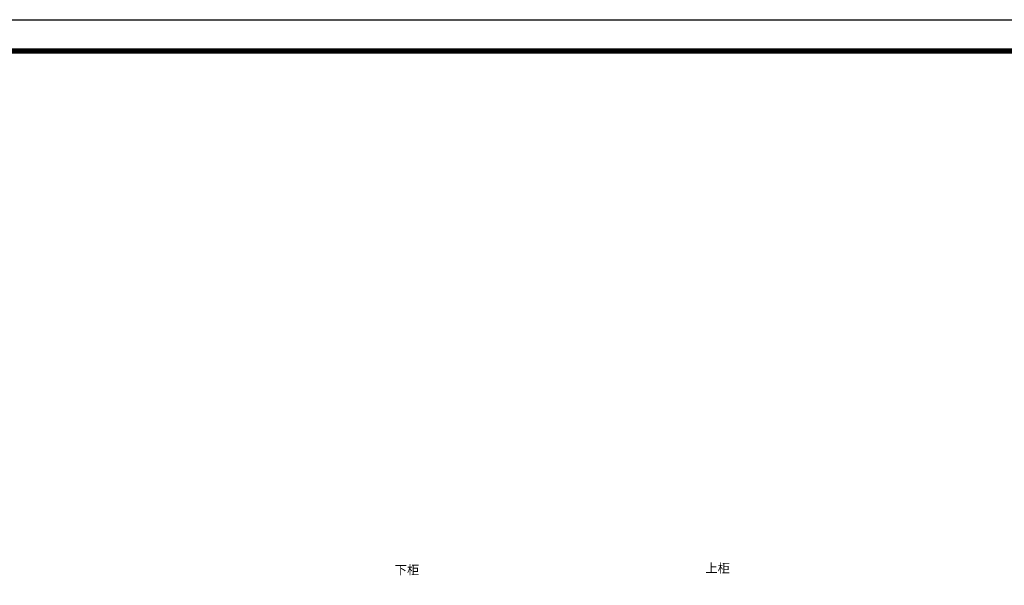
# Model space of a CAD drawing. Units: millimetres. Extents: x 2833181 to 2869983, y 2211654 to 2230200.
# Drawn here: x 2852372 to 2861177, y 2225139 to 2230200 of the extents above; entities that cross this region are included whole.
import ezdxf

# ---------------------------------------------------------------- set-up
doc = ezdxf.new("R2010")
doc.units = ezdxf.units.MM
doc.header["$LTSCALE"] = 5
doc.layers.add('03文字', color=1, linetype='Continuous')
doc.layers.add('内框图层', color=1, linetype='Continuous')
doc.layers.add('06综合说明层', color=7, linetype='Continuous', lineweight=30)
doc.layers.add('FF-Finish【平面完成尺寸】', color=44, linetype='Continuous', lineweight=0)

msp = doc.modelspace()

# ---------------------------------------------------------------- linework, layer by layer
at = {"layer": '06综合说明层', "color": 0, "linetype": 'ByBlock', "lineweight": -3}
msp.add_lwpolyline([(2869982.845, 2211653.623), (2843369.635, 2211653.623), (2843369.635, 2230199.842), (2869982.845, 2230199.842)], close=True, dxfattribs=at)
msp.add_lwpolyline([(2869982.845, 2211653.623), (2843369.635, 2211653.623), (2843369.635, 2230199.842), (2869982.845, 2230199.842)], close=True, dxfattribs=at)
msp.add_lwpolyline([(2869982.845, 2211653.623), (2843369.635, 2211653.623), (2843369.635, 2230199.842), (2869982.845, 2230199.842)], close=True, dxfattribs=at)
at = {"layer": '06综合说明层', "color": 0, "linetype": 'ByBlock', "lineweight": -3, "const_width": 46.359}
msp.add_lwpolyline([(2869703.401, 2211933.067), (2843649.587, 2211933.067), (2843649.587, 2229920.398), (2869703.401, 2229920.398)], close=True, dxfattribs=at)
msp.add_lwpolyline([(2869703.401, 2211933.067), (2843649.587, 2211933.067), (2843649.587, 2229920.398), (2869703.401, 2229920.398)], close=True, dxfattribs=at)
msp.add_lwpolyline([(2869703.401, 2211933.067), (2843649.587, 2211933.067), (2843649.587, 2229920.398), (2869703.401, 2229920.398)], close=True, dxfattribs=at)
at = {"layer": 'FF-Finish【平面完成尺寸】', "color": 0}
for points in [[(2843369.635, 2230199.842), (2869982.845, 2230199.842), (2869982.845, 2211653.623), (2843369.635, 2211653.623)], [(2843369.635, 2211653.623), (2869982.845, 2211653.623), (2869982.845, 2230199.842), (2843369.635, 2230199.842)], [(2848847.718, 2229920.398), (2869703.401, 2229920.398), (2869703.401, 2212759.062), (2848847.718, 2212759.062)]]:
    msp.add_lwpolyline(points, close=True, dxfattribs=at)
at = {"layer": '内框图层'}
msp.add_lwpolyline([(2848847.718, 2229920.398), (2869703.401, 2229920.398), (2869703.401, 2212759.062), (2848847.718, 2212759.062)], close=True, dxfattribs=at)

# ---------------------------------------------------------------- texts
at = {"layer": '03文字', "char_height": 80, "attachment_point": 1}
for s, insert in [('下柜', (2855726.288, 2225316.93)), ('上柜', (2858504.932, 2225333.247))]:
    msp.add_mtext_dynamic_manual_height_columns(s, width=287.48061, gutter_width=400, heights=[0], dxfattribs=dict(at, insert=insert))

doc.saveas('drawing.dxf')
